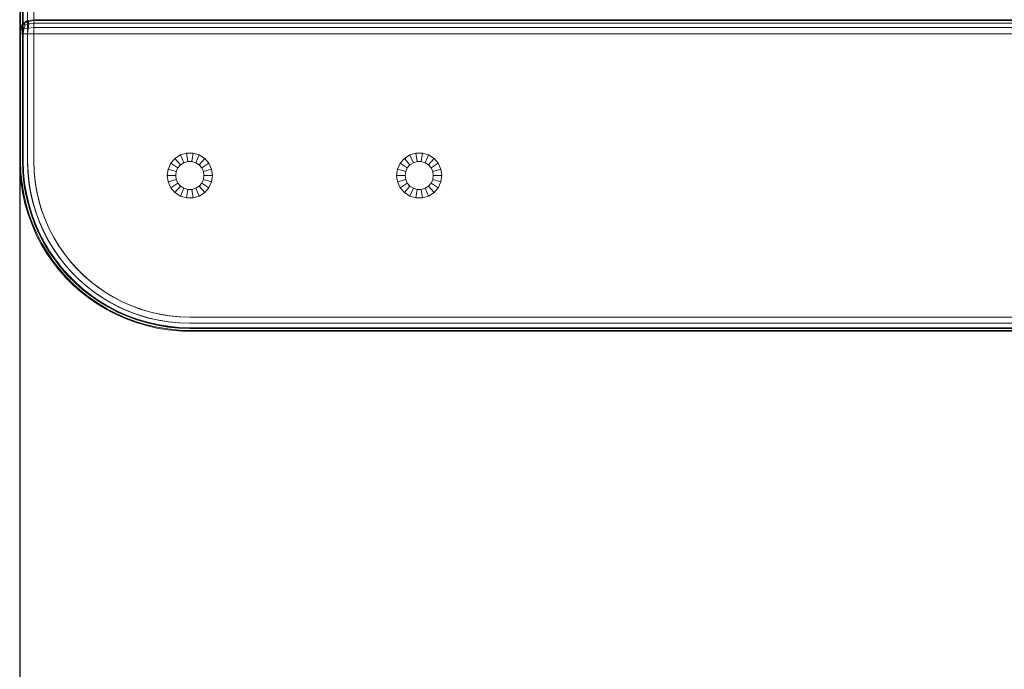
# Model space of a CAD drawing. Units: millimetres. Extents: x 234 to 6322, y -1941 to 4264.
# Drawn here: x 2602 to 2949, y -431 to -202 of the extents above; entities that cross this region are included whole.
import ezdxf

# ---------------------------------------------------------------- set-up
doc = ezdxf.new("R2010")
doc.units = ezdxf.units.MM
doc.layers.add('размер', color=92, linetype='Continuous', lineweight=15)
doc.styles.get("Standard").update_dxf_attribs({"font": 'txt.shx'})
doc.dimstyles.new('Размер М1.1', dxfattribs={"dimtxt": 300, "dimasz": 200, "dimexe": 1, "dimexo": 1, "dimgap": 50, "dimtad": 1, "dimdec": 0, "dimzin": 0, "dimtxsty": 'Standard', "dimcen": 2.5, "dimazin": 0, "dimtfac": 1, "dimtmove": 0, "dimatfit": 3, "dimfxl": 1, "dimtzin": 0, "dimarcsym": 0})

# ---------------------------------------------------------------- blocks, each defined once
blk = doc.blocks.new('*D10')
at = {"layer": 'Defpoints', "color": 0, "transparency": 16777216}
for p in [(2601.59, -209.01), (4821.59, -218.24), (4821.59, -1306.3)]:
    blk.add_point(p, dxfattribs=at)
at = {"layer": 'размер', "color": 0, "lineweight": -2, "transparency": 16777216}
for p, q in [((2601.59, -210.01), (2601.59, -1307.3)), ((4821.59, -219.24), (4821.59, -1307.3)), ((2801.59, -1306.3), (4621.59, -1306.3))]:
    blk.add_line(p, q, dxfattribs=at)
at = {"layer": 'размер', "color": 0, "transparency": 16777216}
for points in [[(2801.59, -1272.96), (2801.59, -1339.63), (2601.59, -1306.3)], [(4621.59, -1272.96), (4621.59, -1339.63), (4821.59, -1306.3)]]:
    blk.add_solid(points, dxfattribs=at)
at = {"layer": 'размер', "color": 0, "transparency": 16777216, "insert": (3711.59, -1156.3), "char_height": 200, "attachment_point": 5}
blk.add_mtext('2200', dxfattribs=at)
blk = doc.blocks.new('*D11')
at = {"layer": 'Defpoints', "color": 0, "transparency": 16777216}
for p in [(2136.97, 37.06), (3453.41, 37.06), (3453.4, -440.94)]:
    blk.add_point(p, dxfattribs=at)
at = {"layer": 'размер', "color": 0, "lineweight": -2, "transparency": 16777216}
for p, q in [((2136.97, 237.06), (2136.97, 1037.06)), ((3452.41, 37.06), (2135.97, 37.06)), ((2136.97, -440.94), (2136.97, 37.06)), ((3452.4, -440.94), (2135.97, -440.94)), ((2136.97, -640.94), (2136.97, -840.94))]:
    blk.add_line(p, q, dxfattribs=at)
at = {"layer": 'размер', "color": 0, "transparency": 16777216}
for points in [[(2103.64, 237.06), (2170.3, 237.06), (2136.97, 37.06)], [(2103.64, -640.94), (2170.3, -640.94), (2136.97, -440.94)]]:
    blk.add_solid(points, dxfattribs=at)
at = {"layer": 'размер', "color": 0, "transparency": 16777216, "insert": (1986.97, 737.06), "char_height": 200, "attachment_point": 5, "rotation": 90}
blk.add_mtext('480', dxfattribs=at)
blk = doc.blocks.new('*D15')
at = {"layer": 'Defpoints', "color": 0, "transparency": 16777216}
for p in [(3711.59, 1537.06), (515.01, -1940.94), (3711.59, -1940.94)]:
    blk.add_point(p, dxfattribs=at)
at = {"layer": 'размер', "color": 0, "lineweight": -2, "transparency": 16777216}
for p, q in [((3710.59, 1537.06), (514.01, 1537.06)), ((515.01, 1337.06), (515.01, -1740.94)), ((3710.59, -1940.94), (514.01, -1940.94))]:
    blk.add_line(p, q, dxfattribs=at)
at = {"layer": 'размер', "color": 0, "transparency": 16777216}
for points in [[(481.68, 1337.06), (548.35, 1337.06), (515.01, 1537.06)], [(481.68, -1740.94), (548.35, -1740.94), (515.01, -1940.94)]]:
    blk.add_solid(points, dxfattribs=at)
at = {"layer": 'размер', "color": 0, "transparency": 16777216, "insert": (365.01, -201.94), "char_height": 200, "attachment_point": 5, "rotation": 90}
blk.add_mtext('3450', dxfattribs=at)

msp = doc.modelspace()

# ---------------------------------------------------------------- linework, layer by layer
at = {"color": 0, "linetype": 'Continuous', "lineweight": 0}
for p, q in [((2601.59, -151.94), (2601.59, -251.94)), ((2601.9, -151.95), (2601.9, -251.94)), ((2602.59, -251.91), (2602.59, -151.94)), ((2602.84, -151.98), (2602.84, -251.94)), ((2604.4, -152.03), (2604.4, -251.94)), ((2606.59, -152.1), (2606.59, -251.94)), ((2601.59, -206.94), (2601.9, -204.75)), ((2602.84, -203.19), (2601.9, -204.75)), ((2601.9, -204.75), (2602.22, -204.91)), ((2601.9, -204.75), (2602.22, -204.91)), ((2603, -203.35), (2602.22, -204.91)), ((2603, -203.35), (2602.22, -204.91)), ((2602.84, -203.19), (2604.4, -202.25)), ((2602.84, -203.19), (2603, -203.35)), ((2603, -203.35), (2604.56, -202.57)), ((2603, -203.35), (2604.56, -202.57)), ((2603.47, -203.82), (2603, -203.35)), ((2603.47, -203.82), (2603, -205.22)), ((2603.47, -203.82), (2603, -205.22)), ((2603.47, -203.82), (2604.87, -203.35)), ((2606.59, -201.94), (2604.4, -202.25)), ((2604.4, -202.25), (2604.56, -202.57)), ((2604.4, -202.25), (2604.56, -202.57)), ((2606.59, -202.25), (2604.56, -202.57)), ((2606.59, -202.25), (2604.56, -202.57)), ((2604.87, -203.35), (2604.56, -202.57)), ((2604.87, -203.35), (2604.56, -202.57)), ((2604.87, -203.35), (2604.56, -204.91)), ((2604.87, -203.35), (2604.56, -204.91)), ((2606.59, -204.75), (2604.56, -204.91)), ((2606.59, -204.75), (2604.56, -204.91)), ((2606.59, -203.19), (2604.87, -203.35)), ((2981.59, -201.94), (2606.59, -201.94)), ((2606.59, -201.94), (2606.59, -202.25)), ((2981.59, -202.25), (2606.59, -202.25)), ((2606.59, -203.19), (2606.59, -202.25)), ((2606.59, -203.19), (2981.59, -203.19)), ((2606.59, -203.19), (2606.59, -204.75)), ((2981.59, -204.75), (2606.59, -204.75)), ((2606.59, -206.94), (2606.59, -204.75)), ((2601.59, -206.94), (2601.9, -206.94)), ((2601.9, -206.94), (2602.22, -204.91)), ((2601.9, -251.93), (2601.9, -206.94)), ((2601.9, -251.94), (2601.9, -206.94)), ((2602.84, -206.94), (2601.9, -206.94)), ((2603, -205.22), (2602.22, -204.91)), ((2603, -205.22), (2602.22, -204.91)), ((2602.84, -206.94), (2603, -205.22)), ((2602.84, -206.94), (2604.4, -206.94)), ((2602.84, -206.94), (2602.84, -251.94)), ((2602.84, -206.94), (2602.84, -251.9)), ((2603, -205.22), (2604.56, -204.91)), ((2603, -205.22), (2604.56, -204.91)), ((2604.4, -206.94), (2604.56, -204.91)), ((2604.4, -206.94), (2604.4, -251.94)), ((2606.59, -206.94), (2604.4, -206.94)), ((2604.4, -251.85), (2604.4, -206.94)), ((2981.59, -206.94), (2606.59, -206.94)), ((2606.59, -206.94), (2606.59, -251.94)), ((2606.59, -251.78), (2606.59, -206.94)), ((2658.27, -249.66), (2656.35, -250.9)), ((2660.45, -249.02), (2658.27, -249.66)), ((2658.27, -249.66), (2659.53, -252.42)), ((2662.73, -249.02), (2660.45, -249.02)), ((2660.45, -249.02), (2660.88, -252.02)), ((2662.73, -249.02), (2662.3, -252.02)), ((2664.91, -249.66), (2662.73, -249.02)), ((2664.91, -249.66), (2663.66, -252.42)), ((2666.83, -250.9), (2664.91, -249.66)), ((2739.16, -249.66), (2737.25, -250.9)), ((2741.35, -249.02), (2739.16, -249.66)), ((2739.16, -249.66), (2740.42, -252.42)), ((2743.62, -249.02), (2741.35, -249.02)), ((2741.35, -249.02), (2741.78, -252.02)), ((2743.62, -249.02), (2743.19, -252.02)), ((2745.81, -249.66), (2743.62, -249.02)), ((2745.81, -249.66), (2744.55, -252.42)), ((2747.72, -250.9), (2745.81, -249.66)), ((2601.59, -251.94), (2601.72, -255.88)), ((2601.59, -251.94), (2601.59, -251.94)), ((2601.9, -251.93), (2602.03, -255.85)), ((2601.9, -251.94), (2602.03, -255.87)), ((2602.59, -251.91), (2602.71, -255.79)), ((2602.84, -251.9), (2602.96, -255.76)), ((2602.84, -251.94), (2602.97, -255.84)), ((2604.52, -255.61), (2604.4, -251.85)), ((2604.4, -251.94), (2604.53, -255.79)), ((2606.7, -255.4), (2606.59, -251.78)), ((2606.59, -251.94), (2606.72, -255.72)), ((2654.86, -252.62), (2653.92, -254.69)), ((2656.35, -250.9), (2654.86, -252.62)), ((2654.86, -252.62), (2657.41, -254.26)), ((2656.35, -250.9), (2658.34, -253.19)), ((2658.34, -253.19), (2657.41, -254.26)), ((2659.53, -252.42), (2658.34, -253.19)), ((2660.88, -252.02), (2659.53, -252.42)), ((2662.3, -252.02), (2660.88, -252.02)), ((2663.66, -252.42), (2662.3, -252.02)), ((2664.85, -253.19), (2663.66, -252.42)), ((2666.83, -250.9), (2664.85, -253.19)), ((2665.77, -254.26), (2664.85, -253.19)), ((2668.32, -252.62), (2665.77, -254.26)), ((2668.32, -252.62), (2666.83, -250.9)), ((2669.27, -254.69), (2668.32, -252.62)), ((2735.75, -252.62), (2734.81, -254.69)), ((2737.25, -250.9), (2735.75, -252.62)), ((2735.75, -252.62), (2738.3, -254.26)), ((2737.25, -250.9), (2739.23, -253.19)), ((2739.23, -253.19), (2738.3, -254.26)), ((2740.42, -252.42), (2739.23, -253.19)), ((2741.78, -252.02), (2740.42, -252.42)), ((2743.19, -252.02), (2741.78, -252.02)), ((2744.55, -252.42), (2743.19, -252.02)), ((2745.74, -253.19), (2744.55, -252.42)), ((2747.72, -250.9), (2745.74, -253.19)), ((2746.66, -254.26), (2745.74, -253.19)), ((2749.21, -252.62), (2746.66, -254.26)), ((2749.21, -252.62), (2747.72, -250.9)), ((2750.16, -254.69), (2749.21, -252.62)), ((2601.72, -255.88), (2602.1, -259.76)), ((2601.72, -255.88), (2601.72, -255.88)), ((2601.72, -255.88), (2602.1, -259.76)), ((2602.03, -255.85), (2602.41, -259.71)), ((2602.03, -255.87), (2602.41, -259.73)), ((2602.03, -255.87), (2602.41, -259.73)), ((2602.03, -255.87), (2602.03, -255.87)), ((2603.08, -259.6), (2602.71, -255.79)), ((2602.96, -255.76), (2603.33, -259.56)), ((2602.97, -255.84), (2603.34, -259.64)), ((2602.97, -255.84), (2603.34, -259.64)), ((2602.97, -255.84), (2602.97, -255.84)), ((2604.87, -259.3), (2604.52, -255.61)), ((2604.53, -255.79), (2604.9, -259.48)), ((2604.53, -255.79), (2604.9, -259.48)), ((2604.53, -255.79), (2604.53, -255.79)), ((2607.03, -258.95), (2606.7, -255.4)), ((2606.72, -255.72), (2607.07, -259.27)), ((2606.72, -255.72), (2606.72, -255.72)), ((2606.72, -255.72), (2607.07, -259.27)), ((2653.92, -254.69), (2653.59, -256.94)), ((2653.59, -256.94), (2656.62, -256.94)), ((2653.59, -256.94), (2653.92, -259.2)), ((2653.92, -254.69), (2656.82, -255.54)), ((2656.82, -255.54), (2656.62, -256.94)), ((2656.62, -256.94), (2656.82, -258.34)), ((2657.41, -254.26), (2656.82, -255.54)), ((2666.36, -255.54), (2665.77, -254.26)), ((2669.27, -254.69), (2666.36, -255.54)), ((2666.56, -256.94), (2666.36, -255.54)), ((2666.56, -256.94), (2666.36, -258.34)), ((2669.59, -256.94), (2666.56, -256.94)), ((2669.59, -256.94), (2669.27, -254.69)), ((2669.59, -256.94), (2669.27, -259.2)), ((2734.81, -254.69), (2734.48, -256.94)), ((2734.48, -256.94), (2737.51, -256.94)), ((2734.48, -256.94), (2734.81, -259.2)), ((2734.81, -254.69), (2737.72, -255.54)), ((2737.72, -255.54), (2737.51, -256.94)), ((2737.51, -256.94), (2737.72, -258.34)), ((2738.3, -254.26), (2737.72, -255.54)), ((2747.25, -255.54), (2746.66, -254.26)), ((2750.16, -254.69), (2747.25, -255.54)), ((2747.45, -256.94), (2747.25, -255.54)), ((2747.45, -256.94), (2747.25, -258.34)), ((2750.48, -256.94), (2747.45, -256.94)), ((2750.48, -256.94), (2750.16, -254.69)), ((2750.48, -256.94), (2750.16, -259.2)), ((2602.1, -259.76), (2602.72, -263.56)), ((2602.72, -263.56), (2602.1, -259.76)), ((2602.41, -259.71), (2603.02, -263.49)), ((2602.41, -259.73), (2603.03, -263.51)), ((2603.03, -263.51), (2602.41, -259.73)), ((2603.69, -263.33), (2603.08, -259.6)), ((2603.33, -259.56), (2603.94, -263.28)), ((2603.34, -259.64), (2603.95, -263.35)), ((2603.95, -263.35), (2603.34, -259.64)), ((2605.46, -262.93), (2604.87, -259.3)), ((2604.9, -259.48), (2605.49, -263.1)), ((2604.9, -259.48), (2605.49, -263.1)), ((2607.59, -262.44), (2607.03, -258.95)), ((2607.07, -259.27), (2607.65, -262.75)), ((2607.07, -259.27), (2607.65, -262.75)), ((2653.92, -259.2), (2656.82, -258.34)), ((2653.92, -259.2), (2654.86, -261.27)), ((2654.86, -261.27), (2657.41, -259.63)), ((2656.82, -258.34), (2657.41, -259.63)), ((2657.41, -259.63), (2658.34, -260.7)), ((2664.85, -260.7), (2665.77, -259.63)), ((2665.77, -259.63), (2666.36, -258.34)), ((2668.32, -261.27), (2665.77, -259.63)), ((2669.27, -259.2), (2666.36, -258.34)), ((2668.32, -261.27), (2669.27, -259.2)), ((2734.81, -259.2), (2737.72, -258.34)), ((2734.81, -259.2), (2735.75, -261.27)), ((2735.75, -261.27), (2738.3, -259.63)), ((2737.72, -258.34), (2738.3, -259.63)), ((2738.3, -259.63), (2739.23, -260.7)), ((2745.74, -260.7), (2746.66, -259.63)), ((2746.66, -259.63), (2747.25, -258.34)), ((2749.21, -261.27), (2746.66, -259.63)), ((2750.16, -259.2), (2747.25, -258.34)), ((2749.21, -261.27), (2750.16, -259.2)), ((2602.72, -263.56), (2603.57, -267.27)), ((2602.72, -263.56), (2603.57, -267.27)), ((2602.72, -263.56), (2603.57, -267.27)), ((2603.02, -263.49), (2603.87, -267.18)), ((2603.03, -263.51), (2603.88, -267.2)), ((2603.03, -263.51), (2603.88, -267.2)), ((2604.53, -266.99), (2603.69, -263.33)), ((2603.94, -263.28), (2604.77, -266.91)), ((2603.95, -263.35), (2604.79, -266.99)), ((2603.95, -263.35), (2604.79, -266.99)), ((2606.27, -266.47), (2605.46, -262.93)), ((2605.49, -263.1), (2606.31, -266.64)), ((2605.49, -263.1), (2606.31, -266.64)), ((2608.36, -265.84), (2607.59, -262.44)), ((2607.65, -262.75), (2608.44, -266.15)), ((2607.65, -262.75), (2608.44, -266.15)), ((2654.86, -261.27), (2656.35, -262.99)), ((2656.35, -262.99), (2658.34, -260.7)), ((2656.35, -262.99), (2658.27, -264.22)), ((2658.27, -264.22), (2659.53, -261.46)), ((2658.34, -260.7), (2659.53, -261.46)), ((2659.53, -261.46), (2660.88, -261.86)), ((2660.45, -264.86), (2660.88, -261.86)), ((2660.88, -261.86), (2662.3, -261.86)), ((2662.3, -261.86), (2663.66, -261.46)), ((2662.73, -264.86), (2662.3, -261.86)), ((2663.66, -261.46), (2664.85, -260.7)), ((2664.91, -264.22), (2663.66, -261.46)), ((2666.83, -262.99), (2664.85, -260.7)), ((2664.91, -264.22), (2666.83, -262.99)), ((2666.83, -262.99), (2668.32, -261.27)), ((2735.75, -261.27), (2737.25, -262.99)), ((2737.25, -262.99), (2739.23, -260.7)), ((2737.25, -262.99), (2739.16, -264.22)), ((2739.16, -264.22), (2740.42, -261.46)), ((2739.23, -260.7), (2740.42, -261.46)), ((2740.42, -261.46), (2741.78, -261.86)), ((2741.35, -264.86), (2741.78, -261.86)), ((2741.78, -261.86), (2743.19, -261.86)), ((2743.19, -261.86), (2744.55, -261.46)), ((2743.62, -264.86), (2743.19, -261.86)), ((2744.55, -261.46), (2745.74, -260.7)), ((2745.81, -264.22), (2744.55, -261.46)), ((2747.72, -262.99), (2745.74, -260.7)), ((2745.81, -264.22), (2747.72, -262.99)), ((2747.72, -262.99), (2749.21, -261.27)), ((2603.57, -267.27), (2604.65, -270.9)), ((2603.57, -267.27), (2604.65, -270.9)), ((2603.57, -267.27), (2604.65, -270.9)), ((2603.57, -267.27), (2603.57, -267.27)), ((2603.87, -267.18), (2604.95, -270.79)), ((2603.88, -267.2), (2604.95, -270.81)), ((2603.88, -267.2), (2604.95, -270.81)), ((2605.59, -270.55), (2604.53, -266.99)), ((2604.77, -266.91), (2605.83, -270.46)), ((2604.79, -266.99), (2605.85, -270.54)), ((2604.79, -266.99), (2605.85, -270.54)), ((2607.29, -269.92), (2606.27, -266.47)), ((2606.31, -266.64), (2607.35, -270.09)), ((2606.31, -266.64), (2607.35, -270.09)), ((2609.34, -269.17), (2608.36, -265.84)), ((2608.44, -266.15), (2609.44, -269.47)), ((2608.44, -266.15), (2609.44, -269.47)), ((2658.27, -264.22), (2660.45, -264.86)), ((2660.45, -264.86), (2662.73, -264.86)), ((2662.73, -264.86), (2664.91, -264.22)), ((2739.16, -264.22), (2741.35, -264.86)), ((2741.35, -264.86), (2743.62, -264.86)), ((2743.62, -264.86), (2745.81, -264.22)), ((2604.95, -270.79), (2606.24, -274.29)), ((2604.95, -270.81), (2606.25, -274.31)), ((2606.25, -274.31), (2604.95, -270.81)), ((2606.87, -274.02), (2605.59, -270.55)), ((2605.83, -270.46), (2607.1, -273.91)), ((2605.85, -270.54), (2607.13, -273.99)), ((2607.13, -273.99), (2605.85, -270.54)), ((2608.53, -273.28), (2607.29, -269.92)), ((2607.35, -270.09), (2608.59, -273.45)), ((2607.35, -270.09), (2608.59, -273.45)), ((2610.53, -272.4), (2609.34, -269.17)), ((2609.44, -269.47), (2610.64, -272.69)), ((2609.44, -269.47), (2610.64, -272.69)), ((2605.95, -274.42), (2604.65, -270.9)), ((2604.65, -270.9), (2605.95, -274.42)), ((2606.24, -274.29), (2607.74, -277.69)), ((2606.25, -274.31), (2607.75, -277.71)), ((2606.25, -274.31), (2607.75, -277.71)), ((2608.35, -277.38), (2606.87, -274.02)), ((2607.1, -273.91), (2608.57, -277.26)), ((2607.13, -273.99), (2608.61, -277.33)), ((2607.13, -273.99), (2608.61, -277.33)), ((2609.96, -276.54), (2608.53, -273.28)), ((2608.59, -273.45), (2610.04, -276.7)), ((2608.59, -273.45), (2610.04, -276.7)), ((2611.9, -275.53), (2610.53, -272.4)), ((2610.64, -272.69), (2612.04, -275.82)), ((2610.64, -272.69), (2612.04, -275.82)), ((2605.95, -274.42), (2607.46, -277.84)), ((2605.95, -274.42), (2607.46, -277.84)), ((2607.74, -277.69), (2609.44, -280.98)), ((2607.75, -277.71), (2609.45, -280.99)), ((2607.75, -277.71), (2609.45, -280.99)), ((2610.03, -280.62), (2608.35, -277.38)), ((2608.57, -277.26), (2610.25, -280.49)), ((2608.61, -277.33), (2610.29, -280.56)), ((2608.61, -277.33), (2610.28, -280.56)), ((2611.59, -279.69), (2609.96, -276.54)), ((2610.04, -276.7), (2611.67, -279.84)), ((2610.04, -276.7), (2611.67, -279.84)), ((2613.46, -278.57), (2611.9, -275.53)), ((2612.04, -275.82), (2613.61, -278.84)), ((2612.04, -275.82), (2613.61, -278.84)), ((2607.46, -277.84), (2609.18, -281.14)), ((2607.46, -277.84), (2608.32, -279.49)), ((2608.32, -279.49), (2609.18, -281.14)), ((2609.18, -281.14), (2611.08, -284.32)), ((2609.18, -281.14), (2611.08, -284.32)), ((2609.44, -280.98), (2611.34, -284.14)), ((2609.45, -280.99), (2611.35, -284.16)), ((2609.45, -280.99), (2611.35, -284.16)), ((2611.91, -283.75), (2610.03, -280.62)), ((2610.25, -280.49), (2612.11, -283.61)), ((2610.28, -280.56), (2612.15, -283.67)), ((2610.29, -280.56), (2612.15, -283.67)), ((2613.4, -282.72), (2611.59, -279.69)), ((2611.67, -279.84), (2613.49, -282.87)), ((2611.67, -279.84), (2613.49, -282.87)), ((2615.2, -281.49), (2613.46, -278.57)), ((2613.61, -278.84), (2615.37, -281.74)), ((2613.61, -278.84), (2615.37, -281.74)), ((2613.18, -287.36), (2611.08, -284.32)), ((2611.08, -284.32), (2613.02, -287.13)), ((2611.34, -284.14), (2613.42, -287.17)), ((2613.43, -287.19), (2611.35, -284.16)), ((2611.35, -284.16), (2613.43, -287.19)), ((2613.96, -286.75), (2611.91, -283.75)), ((2612.11, -283.61), (2614.16, -286.59)), ((2614.21, -286.66), (2612.15, -283.67)), ((2612.15, -283.67), (2614.21, -286.66)), ((2615.39, -285.63), (2613.4, -282.72)), ((2613.49, -282.87), (2615.49, -285.77)), ((2613.49, -282.87), (2615.49, -285.77)), ((2617.12, -284.29), (2615.2, -281.49)), ((2615.37, -281.74), (2617.3, -284.53)), ((2615.37, -281.74), (2617.3, -284.53)), ((2619.19, -286.96), (2617.12, -284.29)), ((2617.3, -284.53), (2619.39, -287.19)), ((2617.3, -284.53), (2619.39, -287.19)), ((2613.02, -287.13), (2613.18, -287.36)), ((2615.45, -290.27), (2613.18, -287.36)), ((2615.45, -290.27), (2613.18, -287.36)), ((2613.42, -287.17), (2615.68, -290.07)), ((2615.7, -290.08), (2613.43, -287.19)), ((2615.7, -290.08), (2613.43, -287.19)), ((2616.2, -289.61), (2613.96, -286.75)), ((2614.16, -286.59), (2616.39, -289.44)), ((2616.43, -289.5), (2614.21, -286.66)), ((2616.43, -289.5), (2614.21, -286.66)), ((2617.56, -288.41), (2615.39, -285.63)), ((2615.49, -285.77), (2617.67, -288.54)), ((2615.49, -285.77), (2617.67, -288.54)), ((2621.43, -289.5), (2619.19, -286.96)), ((2619.39, -287.19), (2621.64, -289.72)), ((2617.89, -293.03), (2615.45, -290.27)), ((2615.45, -290.27), (2617.89, -293.03)), ((2615.68, -290.07), (2618.11, -292.81)), ((2618.13, -292.83), (2615.7, -290.08)), ((2615.7, -290.08), (2618.13, -292.83)), ((2618.6, -292.33), (2616.2, -289.61)), ((2616.39, -289.44), (2618.78, -292.15)), ((2618.83, -292.21), (2616.43, -289.5)), ((2616.43, -289.5), (2618.83, -292.21)), ((2619.88, -291.05), (2617.56, -288.41)), ((2617.67, -288.54), (2620, -291.17)), ((2617.67, -288.54), (2620, -291.17)), ((2622.36, -293.53), (2619.88, -291.05)), ((2620, -291.17), (2622.49, -293.65)), ((2620, -291.17), (2622.49, -293.65)), ((2623.81, -291.9), (2621.43, -289.5)), ((2621.64, -289.72), (2624.03, -292.1)), ((2621.64, -289.72), (2624.03, -292.1)), ((2620.5, -295.64), (2617.89, -293.03)), ((2620.5, -295.64), (2617.89, -293.03)), ((2620.71, -295.41), (2618.11, -292.81)), ((2620.72, -295.42), (2618.13, -292.83)), ((2620.72, -295.42), (2618.13, -292.83)), ((2621.16, -294.89), (2618.6, -292.33)), ((2621.33, -294.7), (2618.78, -292.15)), ((2621.38, -294.76), (2618.83, -292.21)), ((2621.38, -294.76), (2618.83, -292.21)), ((2623.88, -297.3), (2621.16, -294.89)), ((2621.33, -294.7), (2624.03, -297.1)), ((2624.09, -297.15), (2621.38, -294.76)), ((2624.09, -297.15), (2621.38, -294.76)), ((2624.99, -295.87), (2622.36, -293.53)), ((2622.49, -293.65), (2625.12, -295.98)), ((2622.49, -293.65), (2625.12, -295.98)), ((2626.34, -294.14), (2623.81, -291.9)), ((2624.03, -292.1), (2626.57, -294.34)), ((2624.03, -292.1), (2626.57, -294.34)), ((2629, -296.24), (2626.34, -294.14)), ((2626.57, -294.34), (2629.25, -296.42)), ((2626.57, -294.34), (2629.25, -296.42)), ((2623.26, -298.08), (2620.5, -295.64)), ((2623.26, -298.08), (2620.5, -295.64)), ((2620.71, -295.41), (2623.45, -297.84)), ((2623.47, -297.85), (2620.72, -295.42)), ((2623.47, -297.85), (2620.72, -295.42)), ((2626.17, -300.36), (2623.26, -298.08)), ((2623.37, -298.17), (2623.26, -298.08)), ((2626.17, -300.36), (2623.37, -298.17)), ((2626.35, -300.1), (2623.45, -297.84)), ((2626.36, -300.11), (2623.47, -297.85)), ((2626.36, -300.11), (2623.47, -297.85)), ((2626.74, -299.53), (2623.88, -297.3)), ((2626.88, -299.33), (2624.03, -297.1)), ((2626.94, -299.37), (2624.09, -297.15)), ((2626.94, -299.37), (2624.09, -297.15)), ((2627.76, -298.04), (2624.99, -295.87)), ((2625.12, -295.98), (2627.9, -298.14)), ((2625.12, -295.98), (2627.9, -298.14)), ((2630.66, -300.04), (2627.76, -298.04)), ((2627.9, -298.14), (2630.81, -300.13)), ((2627.9, -298.14), (2630.81, -300.13)), ((2631.79, -298.16), (2629, -296.24)), ((2629.25, -296.42), (2632.05, -298.33)), ((2629.25, -296.42), (2632.05, -298.33)), ((2634.7, -299.92), (2631.79, -298.16)), ((2632.05, -298.33), (2634.97, -300.07)), ((2632.05, -298.33), (2634.97, -300.07)), ((2629.22, -302.45), (2626.17, -300.36)), ((2629.22, -302.45), (2626.17, -300.36)), ((2629.38, -302.18), (2626.35, -300.1)), ((2629.39, -302.19), (2626.36, -300.11)), ((2629.39, -302.19), (2626.36, -300.11)), ((2629.73, -301.59), (2626.74, -299.53)), ((2629.86, -301.38), (2626.88, -299.33)), ((2629.92, -301.42), (2626.94, -299.37)), ((2629.92, -301.42), (2626.94, -299.37)), ((2632.86, -303.47), (2629.73, -301.59)), ((2632.97, -303.25), (2629.86, -301.38)), ((2633.04, -303.29), (2629.92, -301.42)), ((2633.04, -303.29), (2629.92, -301.42)), ((2633.69, -301.86), (2630.66, -300.04)), ((2630.81, -300.13), (2633.84, -301.95)), ((2630.81, -300.13), (2633.84, -301.95)), ((2636.83, -303.5), (2633.69, -301.86)), ((2633.84, -301.95), (2636.99, -303.57)), ((2633.84, -301.95), (2636.99, -303.57)), ((2637.72, -301.5), (2634.7, -299.92)), ((2634.97, -300.07), (2638, -301.63)), ((2634.97, -300.07), (2638, -301.63)), ((2640.84, -302.89), (2637.72, -301.5)), ((2638, -301.63), (2641.14, -303.01)), ((2638, -301.63), (2641.14, -303.01)), ((2632.4, -304.36), (2629.22, -302.45)), ((2632.4, -304.36), (2629.22, -302.45)), ((2632.54, -304.08), (2629.38, -302.18)), ((2632.56, -304.09), (2629.39, -302.19)), ((2632.56, -304.09), (2629.39, -302.19)), ((2635.7, -306.07), (2632.4, -304.36)), ((2633.96, -305.17), (2632.4, -304.36)), ((2635.82, -305.78), (2632.54, -304.08)), ((2635.84, -305.79), (2632.56, -304.09)), ((2635.84, -305.79), (2632.56, -304.09)), ((2636.1, -305.16), (2632.86, -303.47)), ((2636.2, -304.93), (2632.97, -303.25)), ((2636.27, -304.96), (2633.04, -303.29)), ((2636.27, -304.96), (2633.04, -303.29)), ((2635.7, -306.07), (2633.96, -305.17)), ((2639.46, -306.64), (2636.1, -305.16)), ((2639.55, -306.41), (2636.2, -304.93)), ((2639.62, -306.44), (2636.27, -304.96)), ((2639.62, -306.44), (2636.27, -304.96)), ((2640.09, -304.94), (2636.83, -303.5)), ((2636.99, -303.57), (2640.25, -305.01)), ((2636.99, -303.57), (2640.25, -305.01)), ((2643.44, -306.19), (2640.09, -304.94)), ((2640.25, -305.01), (2643.61, -306.24)), ((2640.25, -305.01), (2643.61, -306.24)), ((2644.07, -304.09), (2640.84, -302.89)), ((2641.14, -303.01), (2644.37, -304.19)), ((2641.14, -303.01), (2644.37, -304.19)), ((2647.38, -305.09), (2644.07, -304.09)), ((2644.37, -304.19), (2647.69, -305.17)), ((2644.37, -304.19), (2647.69, -305.17)), ((2650.78, -305.88), (2647.38, -305.09)), ((2647.69, -305.17), (2651.1, -305.94)), ((2647.69, -305.17), (2651.1, -305.94)), ((2639.11, -307.58), (2635.7, -306.07)), ((2637.51, -306.87), (2635.7, -306.07)), ((2639.22, -307.29), (2635.82, -305.78)), ((2639.24, -307.29), (2635.84, -305.79)), ((2639.24, -307.29), (2635.84, -305.79)), ((2639.11, -307.58), (2637.51, -306.87)), ((2642.64, -308.88), (2639.11, -307.58)), ((2641.01, -308.28), (2639.11, -307.58)), ((2642.73, -308.58), (2639.22, -307.29)), ((2642.75, -308.59), (2639.24, -307.29)), ((2642.75, -308.59), (2639.24, -307.29)), ((2642.92, -307.92), (2639.46, -306.64)), ((2643, -307.68), (2639.55, -306.41)), ((2643.07, -307.71), (2639.62, -306.44)), ((2643.07, -307.71), (2639.62, -306.44)), ((2642.64, -308.88), (2641.01, -308.28)), ((2646.26, -309.96), (2642.64, -308.88)), ((2646.26, -309.96), (2642.64, -308.88)), ((2646.33, -309.66), (2642.73, -308.58)), ((2646.35, -309.66), (2642.75, -308.59)), ((2646.35, -309.66), (2642.75, -308.59)), ((2646.49, -308.99), (2642.92, -307.92)), ((2646.54, -308.74), (2643, -307.68)), ((2646.62, -308.76), (2643.07, -307.71)), ((2646.62, -308.76), (2643.07, -307.71)), ((2646.89, -307.22), (2643.44, -306.19)), ((2643.61, -306.24), (2647.07, -307.27)), ((2643.61, -306.24), (2647.07, -307.27)), ((2650.14, -309.83), (2646.49, -308.99)), ((2650.18, -309.58), (2646.54, -308.74)), ((2650.26, -309.6), (2646.62, -308.76)), ((2650.26, -309.6), (2646.62, -308.76)), ((2650.43, -308.04), (2646.89, -307.22)), ((2647.07, -307.27), (2650.61, -308.07)), ((2647.07, -307.27), (2650.61, -308.07)), ((2654.05, -308.64), (2650.43, -308.04)), ((2650.61, -308.07), (2654.23, -308.66)), ((2650.61, -308.07), (2654.23, -308.66)), ((2654.26, -306.46), (2650.78, -305.88)), ((2651.1, -305.94), (2654.58, -306.5)), ((2651.1, -305.94), (2654.58, -306.5)), ((2657.74, -309), (2654.05, -308.64)), ((2654.23, -308.66), (2657.92, -309.01)), ((2654.23, -308.66), (2657.92, -309.01)), ((2657.81, -306.82), (2654.26, -306.46)), ((2654.58, -306.5), (2658.14, -306.84)), ((2654.58, -306.5), (2658.14, -306.84)), ((2661.59, -309.13), (2657.74, -309)), ((2661.59, -306.94), (2657.81, -306.82)), ((2661.68, -309.13), (2657.92, -309.01)), ((2657.92, -309.01), (2661.68, -309.13)), ((2661.75, -306.94), (2658.14, -306.84)), ((2658.14, -306.84), (2661.75, -306.94)), ((2661.59, -306.94), (3423.9, -306.94)), ((2661.75, -306.94), (2974.51, -306.94)), ((2661.75, -306.94), (3423.9, -306.94)), ((2649.98, -310.82), (2646.26, -309.96)), ((2649.98, -310.82), (2646.26, -309.96)), ((2650.03, -310.51), (2646.33, -309.66)), ((2650.05, -310.51), (2646.35, -309.66)), ((2650.05, -310.51), (2646.35, -309.66)), ((2653.78, -311.44), (2649.98, -310.82)), ((2653.78, -311.44), (2649.98, -310.82)), ((2653.81, -311.13), (2650.03, -310.51)), ((2653.83, -311.13), (2650.05, -310.51)), ((2653.83, -311.13), (2650.05, -310.51)), ((2653.87, -310.44), (2650.14, -309.83)), ((2653.9, -310.19), (2650.18, -309.58)), ((2653.98, -310.2), (2650.26, -309.6)), ((2653.98, -310.2), (2650.26, -309.6)), ((2657.65, -311.81), (2653.78, -311.44)), ((2657.65, -311.81), (2653.78, -311.44)), ((2657.66, -311.5), (2653.81, -311.13)), ((2657.68, -311.5), (2653.83, -311.13)), ((2657.68, -311.5), (2653.83, -311.13)), ((2657.68, -310.81), (2653.87, -310.44)), ((2657.69, -310.56), (2653.9, -310.19)), ((2657.77, -310.57), (2653.98, -310.2)), ((2657.77, -310.57), (2653.98, -310.2)), ((2661.59, -311.94), (2657.65, -311.81)), ((2657.65, -311.81), (2657.65, -311.81)), ((2658.93, -311.86), (2657.65, -311.81)), ((2661.59, -311.63), (2657.66, -311.5)), ((2661.59, -310.94), (2657.68, -310.81)), ((2661.6, -311.63), (2657.68, -311.5)), ((2661.6, -311.63), (2657.68, -311.5)), ((2661.59, -310.69), (2657.69, -310.56)), ((2661.63, -310.69), (2657.77, -310.57)), ((2661.63, -310.69), (2657.77, -310.57)), ((2661.59, -311.94), (2658.93, -311.86)), ((2661.59, -309.13), (3423.9, -309.13)), ((2661.59, -310.69), (3423.9, -310.69)), ((2661.59, -310.94), (3423.9, -310.94)), ((2661.59, -311.63), (3423.9, -311.63)), ((2661.59, -311.94), (2977.05, -311.94)), ((2661.59, -311.94), (2977.05, -311.94)), ((2661.6, -311.63), (2976.74, -311.63)), ((2661.6, -311.63), (3423.9, -311.63)), ((2661.63, -310.69), (2975.92, -310.69)), ((2661.63, -310.69), (3423.9, -310.69)), ((2661.68, -309.13), (2975.05, -309.13)), ((2661.68, -309.13), (3423.9, -309.13))]:
    msp.add_line(p, q, dxfattribs=at)

# ---------------------------------------------------------------- dimensions: what is measured, and where the dimension line sits
at = {"layer": 'размер'}
for base, p1, p2, text, picture, middle in [((515.01, -1940.94), (3711.59, 1537.06), (3711.59, -1940.94), '3450', '*D15', (365.01, -201.94)), ((2136.97, 37.06), (3453.4, -440.94), (3453.41, 37.06), '480', '*D11', (1986.97, 737.06))]:
    dim = msp.add_linear_dim(base=base, p1=p1, p2=p2, angle=90, text=text, dimstyle='Размер М1.1', override={"dimtxt": 200}, dxfattribs=at)
    dim.commit()
    dim.dimension.update_dxf_attribs({"geometry": picture, "text_midpoint": middle})
dim = msp.add_linear_dim(base=(4821.59, -1306.3), p1=(2601.59, -209.01), p2=(4821.59, -218.24), text='2200', dimstyle='Размер М1.1', override={"dimtxt": 200}, dxfattribs=at)
dim.commit()
dim.dimension.update_dxf_attribs({"geometry": '*D10', "text_midpoint": (3711.59, -1156.3)})

doc.saveas('drawing.dxf')
